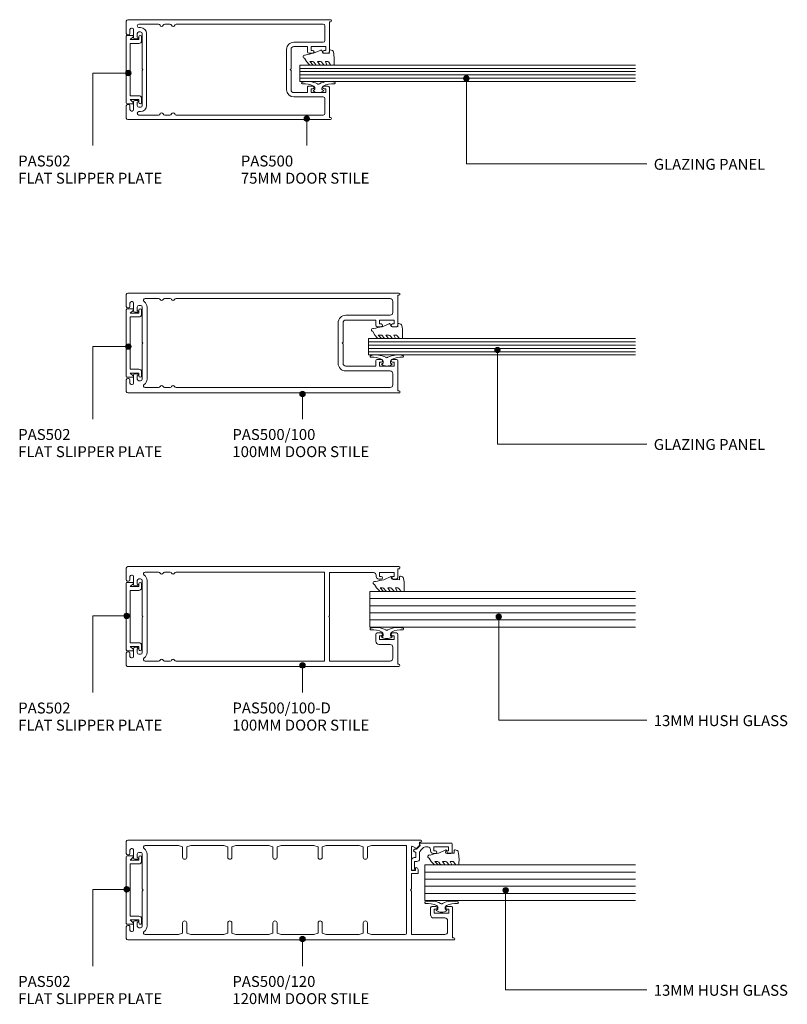
# Model space of a CAD drawing. Units: millimetres. Extents: x 846 to 1127, y 44 to 404.
import ezdxf

# ---------------------------------------------------------------- set-up
doc = ezdxf.new("R2010")
doc.units = ezdxf.units.MM
doc.layers.add('PAS_25', color=1, linetype='Continuous', lineweight=18)
doc.layers.add('PAS_TEXT', color=7, linetype='Continuous', lineweight=9)
doc.styles.add('Arial', font='arial.ttf', dxfattribs={"height": 4})

# ---------------------------------------------------------------- blocks, each defined once
blk = doc.blocks.new('PAS_500 - PAS_500-464291-DOOR STILES ALL TYPES')
at = {"layer": 'PAS_25', "lineweight": 9}
for p, q in [((-18.25, 74.5), (-18.25, 0.37)), ((-13.24, 75), (-17.75, 75)), ((-15.15, 72.85), (-15.15, 73.15)), ((-14.65, 73.65), (-13.24, 73.65)), ((-11.75, 72.35), (-14.65, 72.35)), ((-12.74, 74.15), (-12.74, 74.5)), ((14.65, 72.35), (11.75, 72.35)), ((12.74, 74.5), (12.74, 74.15)), ((17.75, 75), (13.24, 75)), ((13.24, 73.65), (14.65, 73.65)), ((15.15, 73.15), (15.15, 72.85)), ((18.25, 0.37), (18.25, 74.5)), ((-16.65, 63.26), (-16.65, 70.4)), ((-15.35, 70.4), (-15.35, 69.8)), ((-13.75, 69.8), (-13.75, 70.4)), ((-13.15, 71), (-11.85, 71)), ((-0.3, 69.2), (-13.15, 69.2)), ((-11.25, 71), (-11.25, 71.85)), ((0, 68.9), (-0.3, 69.2)), ((0.3, 69.2), (0, 68.9)), ((13.15, 69.2), (0.3, 69.2)), ((11.25, 71.85), (11.25, 71)), ((11.85, 71), (13.15, 71)), ((13.75, 70.4), (13.75, 69.8)), ((15.35, 69.8), (15.35, 70.4)), ((16.65, 70.4), (16.65, 63.26)), ((-13.15, 67.6), (13.15, 67.6)), ((-16.65, 59.06), (-16.65, 60.94)), ((16.65, 60.94), (16.65, 59.06)), ((-16.65, 3), (-16.65, 56.74)), ((16.65, 56.74), (16.65, 3)), ((7.4, 16.4), (-7.4, 16.4)), ((-7.4, 14.8), (-0.3, 14.8)), ((-0.3, 14.8), (0, 15.1)), ((0, 15.1), (0.3, 14.8)), ((0.3, 14.8), (7.4, 14.8)), ((-10, 13.8), (-10, 3)), ((-8.4, 8.8), (-8.4, 13.8)), ((8.4, 13.8), (8.4, 8.8)), ((10, 3), (10, 13.8)), ((-6.5, 8.8), (-8.4, 8.8)), ((-8.4, 2.1), (-8.4, 7.5)), ((-8.4, 7.5), (-7, 7.5)), ((-7, 7.5), (-7, 6.9)), ((-6, 6.9), (-6, 8.3)), ((6, 8.3), (6, 6.9)), ((8.4, 8.8), (6.5, 8.8)), ((7, 6.9), (7, 7.5)), ((7, 7.5), (8.4, 7.5)), ((8.4, 7.5), (8.4, 2.1)), ((-17.5, 0.37), (-17.5, 0.8)), ((-17.5, 0.8), (-6.5, 0.8)), ((-10.6, 2.4), (-16.05, 2.4)), ((-7, 2.1), (-8.4, 2.1)), ((-7, 2.7), (-7, 2.1)), ((-6, 1.3), (-6, 2.7)), ((6, 2.7), (6, 1.3)), ((6.5, 0.8), (17.5, 0.8)), ((7, 2.1), (7, 2.7)), ((8.4, 2.1), (7, 2.1)), ((16.05, 2.4), (10.6, 2.4)), ((17.5, 0.8), (17.5, 0.37))]:
    blk.add_line(p, q, dxfattribs=at)
for centre, radius, start, end in [((-17.75, 74.5), 0.5, 90, 180), ((-14.65, 73.15), 0.5, 90, 180), ((-14.65, 72.85), 0.5, 180, 270), ((-13.24, 74.5), 0.5, 0, 90), ((-13.24, 74.15), 0.5, 270, 0), ((-11.75, 71.85), 0.5, 0, 90), ((11.75, 71.85), 0.5, 90, 180), ((13.24, 74.5), 0.5, 90, 180), ((13.24, 74.15), 0.5, 180, 270), ((14.65, 73.15), 0.5, 0, 90), ((14.65, 72.85), 0.5, 270, 0), ((17.75, 74.5), 0.5, 0, 90), ((-16.05, 70.4), 0.6, 90, 180), ((-15.95, 70.4), 0.6, 0, 90), ((-13.15, 69.8), 2.2, 180, 270), ((-13.15, 70.4), 0.6, 90, 180), ((-13.15, 69.8), 0.6, 180, 270), ((-11.55, 71), 0.3, 180, 0), ((11.55, 71), 0.3, 180, 0), ((13.15, 70.4), 0.6, 0, 90), ((13.15, 69.8), 0.6, 270, 0), ((13.15, 69.8), 2.2, 270, 0), ((15.95, 70.4), 0.6, 90, 180), ((16.05, 70.4), 0.6, 0, 90), ((-16.05, 63.26), 0.6, 180, 255.5225), ((-16.05, 60.94), 0.6, 104.4775, 180), ((-16.35, 62.1), 0.6, 284.4775, 75.5225), ((16.35, 62.1), 0.6, 104.4775, 255.5225), ((16.05, 63.26), 0.6, 284.4775, 0), ((16.05, 60.94), 0.6, 0, 75.5225), ((-16.05, 59.06), 0.6, 180, 255.5225), ((-16.35, 57.9), 0.6, 284.4775, 75.5225), ((16.35, 57.9), 0.6, 104.4775, 255.5225), ((16.05, 59.06), 0.6, 284.4775, 0), ((-16.05, 56.74), 0.6, 104.4775, 180), ((16.05, 56.74), 0.6, 0, 75.5225), ((-7.4, 13.8), 2.6, 90, 180), ((-7.4, 13.8), 1, 90, 180), ((7.4, 13.8), 2.6, 360, 90), ((7.4, 13.8), 1, 360, 90), ((-6.5, 8.3), 0.5, 360, 90), ((6.5, 8.3), 0.5, 90, 180), ((-6.5, 6.9), 0.5, 180, 360), ((6.5, 6.9), 0.5, 180, 360), ((-17.87, 0.37), 0.375, 180, 360), ((-16.05, 3), 0.6, 180, 270), ((-10.6, 3), 0.6, 270, 360), ((-6.5, 2.7), 0.5, 360, 180), ((-6.5, 1.3), 0.5, 270, 0), ((6.5, 2.7), 0.5, 360, 180), ((6.5, 1.3), 0.5, 180, 270), ((10.6, 3), 0.6, 180, 270), ((16.05, 3), 0.6, 270, 360), ((17.88, 0.37), 0.375, 180, 0)]:
    blk.add_arc(centre, radius, start, end, dxfattribs=at)
blk = doc.blocks.new('PAS_502 - PAS_502-465099-DOOR STILES ALL TYPES')
at = {"layer": 'PAS_25', "lineweight": 9}
for p, q in [((-12.5, 3.25), (-12.5, 5.3)), ((-12.2, 5.6), (12.2, 5.6)), ((-10.95, 4.2), (-11.97, 3.06)), ((-10.95, 1), (-10.95, 4.2)), ((9.55, 4.2), (-9.55, 4.2)), ((-9.55, 4.2), (-9.55, 1)), ((9.55, 1), (9.55, 4.2)), ((11.97, 3.06), (10.95, 4.2)), ((10.95, 4.2), (10.95, 1)), ((12.5, 5.3), (12.5, 3.25)), ((-12, 1), (-10.95, 1)), ((-10.55, 0), (-12, 0)), ((12, 0), (10.55, 0)), ((10.95, 1), (12, 1))]:
    blk.add_line(p, q, dxfattribs=at)
for centre, radius, start, end in [((-12.2, 5.3), 0.3, 90, 180), ((12.2, 5.3), 0.3, 0, 90), ((-12.2, 3.25), 0.3, 180, 321.4644), ((-12, 0.5), 0.5, 90, 270), ((-10.55, 1), 1, 270, 0), ((10.55, 1), 1, 180, 270), ((12.2, 3.25), 0.3, 218.5356, 0), ((12, 0.5), 0.5, 270, 90)]:
    blk.add_arc(centre, radius, start, end, dxfattribs=at)
blk = doc.blocks.new('PAS_500-100 - PAS_500-100-464615-DOOR STILES ALL TYPES')
at = {"layer": 'PAS_25', "lineweight": 9}
for p, q in [((-18.25, 99.5), (-18.25, 0.37)), ((-13.4, 100), (-17.75, 100)), ((-15.15, 97.85), (-15.15, 98.15)), ((-14.65, 98.65), (-13.4, 98.65)), ((-11.75, 97.35), (-14.65, 97.35)), ((-12.9, 99.15), (-12.9, 99.5)), ((14.65, 97.35), (11.75, 97.35)), ((12.9, 99.5), (12.9, 99.15)), ((17.75, 100), (13.4, 100)), ((13.4, 98.65), (14.65, 98.65)), ((15.15, 98.15), (15.15, 97.85)), ((18.25, 0.37), (18.25, 99.5)), ((-13.75, 94.8), (-13.75, 95.4)), ((-13.15, 96), (-11.85, 96)), ((-0.3, 94.2), (-13.15, 94.2)), ((-11.25, 96), (-11.25, 96.85)), ((0, 93.9), (-0.3, 94.2)), ((0.3, 94.2), (0, 93.9)), ((13.15, 94.2), (0.3, 94.2)), ((11.25, 96.85), (11.25, 96)), ((11.85, 96), (13.15, 96)), ((13.75, 95.4), (13.75, 94.8)), ((-16.25, 93.14), (-16.25, 88.19)), ((13.15, 92.4), (-13.15, 92.4)), ((16.25, 88.19), (16.25, 93.14)), ((-16.25, 86.01), (-16.25, 83.99)), ((16.25, 83.99), (16.25, 86.01)), ((-16.25, 81.81), (-16.25, 3.6)), ((16.25, 3.6), (16.25, 81.81)), ((-7.4, 22.6), (7.4, 22.6)), ((-10.2, 3.6), (-10.2, 19.8)), ((-8.4, 8.8), (-8.4, 19.8)), ((-0.3, 20.8), (-7.4, 20.8)), ((-0.3, 20.8), (0, 21.1)), ((0, 21.1), (0.3, 20.8)), ((0.3, 20.8), (7.4, 20.8)), ((8.4, 19.8), (8.4, 8.8)), ((10.2, 19.8), (10.2, 3.6)), ((-6.5, 8.8), (-8.4, 8.8)), ((-8.4, 2.1), (-8.4, 7.5)), ((-8.4, 7.5), (-7, 7.5)), ((-7, 7.5), (-7, 6.9)), ((-6, 6.9), (-6, 8.3)), ((6, 8.3), (6, 6.9)), ((8.4, 8.8), (6.5, 8.8)), ((7, 6.9), (7, 7.5)), ((7, 7.5), (8.4, 7.5)), ((8.4, 7.5), (8.4, 2.1)), ((-17.5, 0.37), (-17.5, 0.8)), ((-17.5, 0.8), (-6.5, 0.8)), ((-15.25, 2.6), (-11.2, 2.6)), ((-7, 2.1), (-8.4, 2.1)), ((-7, 2.7), (-7, 2.1)), ((-6, 1.3), (-6, 2.7)), ((6, 2.7), (6, 1.3)), ((6.5, 0.8), (17.5, 0.8)), ((7, 2.1), (7, 2.7)), ((8.4, 2.1), (7, 2.1)), ((11.2, 2.6), (15.25, 2.6)), ((17.5, 0.8), (17.5, 0.37))]:
    blk.add_line(p, q, dxfattribs=at)
for centre, radius, start, end in [((-17.75, 99.5), 0.5, 90, 180), ((-14.65, 98.15), 0.5, 90, 180), ((-14.65, 97.85), 0.5, 180, 270), ((-13.4, 99.5), 0.5, 0, 90), ((-13.4, 99.15), 0.5, 270, 0), ((-11.75, 96.85), 0.5, 0, 90), ((11.75, 96.85), 0.5, 90, 180), ((13.4, 99.5), 0.5, 90, 180), ((13.4, 99.15), 0.5, 180, 270), ((14.65, 98.15), 0.5, 0, 90), ((14.65, 97.85), 0.5, 270, 0), ((17.75, 99.5), 0.5, 0, 90), ((-15.65, 93.14), 0.6, 33.5573, 180), ((-13.15, 95.4), 0.6, 90, 180), ((-13.15, 94.8), 0.6, 180, 270), ((-11.55, 96), 0.3, 180, 360), ((11.55, 96), 0.3, 180, 0), ((13.15, 95.4), 0.6, 0, 90), ((13.15, 94.8), 0.6, 270, 0), ((15.65, 93.14), 0.6, 0, 146.4427), ((-13.15, 94.8), 2.4, 213.5573, 270), ((13.15, 94.8), 2.4, 270, 326.4427), ((-15.65, 88.19), 0.6, 180, 245.3757), ((-15.65, 86.01), 0.6, 114.6243, 180), ((-16.15, 87.1), 0.6, 294.6243, 65.3757), ((16.15, 87.1), 0.6, 114.6243, 245.3757), ((15.65, 88.19), 0.6, 294.6243, 0), ((15.65, 86.01), 0.6, 0, 65.3757), ((-15.65, 83.99), 0.6, 180, 245.3757), ((-16.15, 82.9), 0.6, 294.6243, 65.3757), ((16.15, 82.9), 0.6, 114.6243, 245.3757), ((15.65, 83.99), 0.6, 294.6243, 0), ((-15.65, 81.81), 0.6, 114.6243, 180), ((15.65, 81.81), 0.6, 0, 65.3757), ((-7.4, 19.8), 2.8, 90, 180), ((7.4, 19.8), 2.8, 360, 90), ((-7.4, 19.8), 1, 90, 180), ((7.4, 19.8), 1, 0, 90), ((-6.5, 8.3), 0.5, 360, 90), ((6.5, 8.3), 0.5, 90, 180), ((-6.5, 6.9), 0.5, 180, 360), ((6.5, 6.9), 0.5, 180, 360), ((-17.88, 0.37), 0.375, 180, 360), ((-15.25, 3.6), 1, 180, 270), ((-11.2, 3.6), 1, 270, 0), ((-6.5, 2.7), 0.5, 360, 180), ((-6.5, 1.3), 0.5, 270, 0), ((6.5, 2.7), 0.5, 360, 180), ((6.5, 1.3), 0.5, 180, 270), ((11.2, 3.6), 1, 180, 270), ((15.25, 3.6), 1, 270, 0), ((17.87, 0.37), 0.375, 180, 0)]:
    blk.add_arc(centre, radius, start, end, dxfattribs=at)
blk = doc.blocks.new('PAS_500-100-D - PAS_500-100-D-1248822-DOOR STILES ALL TYPES')
at = {"layer": 'PAS_25', "lineweight": 9}
for p, q in [((-18.25, -99.5), (-18.25, -0.4)), ((-17.45, -0.4), (-17.45, -0.8)), ((-17.45, -0.8), (-14.2, -0.8)), ((-14.7, -2.1), (-16.1, -2.1)), ((-16.1, -2.1), (-16.1, -7.5)), ((-14.7, -2.7), (-14.7, -2.1)), ((-13.7, -1.3), (-13.7, -2.7)), ((6, -2.7), (6, -1.3)), ((6.5, -0.8), (17.45, -0.8)), ((8.4, -2.1), (7, -2.1)), ((7, -2.1), (7, -2.7)), ((8.4, -7.5), (8.4, -2.1)), ((10.2, -3.6), (10.2, -7.6)), ((15.25, -2.6), (11.2, -2.6)), ((16.25, -25.75), (16.25, -3.6)), ((17.45, -0.8), (17.45, -0.4)), ((18.25, -0.4), (18.25, -99.5)), ((-14.7, -7.5), (-14.7, -6.9)), ((-13.7, -6.9), (-13.7, -7.7)), ((6, -8.3), (6, -6.9)), ((7, -6.9), (7, -7.5)), ((-16.1, -7.5), (-14.7, -7.5)), ((-16.1, -9.7), (-16.1, -25.75)), ((-14.7, -8.7), (-15.1, -8.7)), ((9, -8.8), (6.5, -8.8)), ((7, -7.5), (8.4, -7.5)), ((16.25, -27.55), (-16.25, -27.55)), ((-16.25, -27.55), (-16.25, -81.81)), ((-16.1, -25.75), (-0.51, -25.75)), ((-0.15, -25.9), (0, -26.05)), ((0, -26.05), (0.15, -25.9)), ((0.51, -25.75), (16.25, -25.75)), ((16.25, -81.81), (16.25, -27.55)), ((-16.25, -83.99), (-16.25, -86.01)), ((16.25, -86.01), (16.25, -83.99)), ((-16.25, -88.19), (-16.25, -93.14)), ((16.25, -93.14), (16.25, -88.19)), ((-13.15, -92.4), (0, -92.4)), ((0, -92.4), (13.15, -92.4)), ((-13.75, -94.8), (-13.75, -95.4)), ((-0.51, -94.2), (-13.15, -94.2)), ((-13.15, -96), (-11.85, -96)), ((-11.25, -96), (-11.25, -96.85)), ((0, -93.9), (-0.15, -94.05)), ((0.15, -94.05), (0, -93.9)), ((13.15, -94.2), (0.51, -94.2)), ((11.25, -96.85), (11.25, -96)), ((11.85, -96), (13.15, -96)), ((13.75, -95.4), (13.75, -94.8)), ((-13.4, -100), (-17.75, -100)), ((-15.15, -97.85), (-15.15, -98.15)), ((-11.75, -97.35), (-14.65, -97.35)), ((-14.65, -98.65), (-13.4, -98.65)), ((-12.9, -99.15), (-12.9, -99.5)), ((14.65, -97.35), (11.75, -97.35)), ((12.9, -99.5), (12.9, -99.15)), ((13.4, -98.65), (14.65, -98.65)), ((17.75, -100), (13.4, -100)), ((15.15, -98.15), (15.15, -97.85))]:
    blk.add_line(p, q, dxfattribs=at)
for centre, radius, start, end in [((-17.85, -0.4), 0.4, 360, 180), ((-14.2, -2.7), 0.5, 179.9922, 359.9922), ((-14.2, -1.3), 0.5, 359.9922, 89.9957), ((6.5, -1.3), 0.5, 90, 180), ((6.5, -2.7), 0.5, 180, 360), ((11.2, -3.6), 1, 90, 180), ((15.25, -3.6), 1, 0, 90), ((17.85, -0.4), 0.4, 0, 180), ((-14.2, -6.9), 0.5, 359.9922, 179.9922), ((6.5, -6.9), 0.5, 0, 180), ((-15.1, -9.7), 1, 89.9922, 179.9946), ((-14.7, -7.7), 1, 269.9922, 359.9922), ((6.5, -8.3), 0.5, 180, 270), ((9, -7.6), 1.2, 270, 0), ((-0.51, -26.25), 0.5, 45, 90), ((0.51, -26.25), 0.5, 90, 135), ((-15.65, -81.81), 0.6, 180, 245.3757), ((-16.15, -82.9), 0.6, 294.6243, 65.3757), ((16.15, -82.9), 0.6, 114.6243, 245.3757), ((15.65, -81.81), 0.6, 294.6243, 0), ((-15.65, -83.99), 0.6, 114.6243, 180), ((-15.65, -86.01), 0.6, 180, 245.3757), ((15.65, -83.99), 0.6, 0, 65.3757), ((15.65, -86.01), 0.6, 294.6243, 0), ((-15.65, -88.19), 0.6, 114.6243, 180), ((-16.15, -87.1), 0.6, 294.6243, 65.3757), ((16.15, -87.1), 0.6, 114.6243, 245.3757), ((15.65, -88.19), 0.6, 0, 65.3757), ((-15.65, -93.14), 0.6, 180, 326.4427), ((-13.15, -94.8), 2.4, 90, 146.4427), ((13.15, -94.8), 2.4, 33.5573, 90), ((15.65, -93.14), 0.6, 213.5573, 0), ((-13.15, -94.8), 0.6, 90, 180), ((-13.15, -95.4), 0.6, 180, 270), ((-11.55, -96), 0.3, 0, 180), ((-11.75, -96.85), 0.5, 270, 0), ((-0.51, -93.7), 0.5, 270, 315), ((0.51, -93.7), 0.5, 225, 270), ((11.55, -96), 0.3, 360, 180), ((11.75, -96.85), 0.5, 180, 270), ((13.15, -94.8), 0.6, 0, 90), ((13.15, -95.4), 0.6, 270, 360), ((-17.75, -99.5), 0.5, 180, 270), ((-14.65, -97.85), 0.5, 90, 180), ((-14.65, -98.15), 0.5, 180, 270), ((-13.4, -99.15), 0.5, 0, 90), ((-13.4, -99.5), 0.5, 270, 0), ((13.4, -99.15), 0.5, 90, 180), ((13.4, -99.5), 0.5, 180, 270), ((14.65, -97.85), 0.5, 0, 90), ((14.65, -98.15), 0.5, 270, 360), ((17.75, -99.5), 0.5, 270, 0)]:
    blk.add_arc(centre, radius, start, end, dxfattribs=at)
blk = doc.blocks.new('PAS_502 - PAS_502-550573-DOOR STILES ALL TYPES')
at = {"layer": 'PAS_25', "lineweight": 9}
for p, q in [((-10.55, 0), (-12, 0)), ((12, 0), (10.55, 0)), ((-12.5, -3.25), (-12.5, -5.3)), ((-12, -1), (-10.95, -1)), ((-10.95, -4.2), (-11.97, -3.06)), ((-10.95, -1), (-10.95, -4.2)), ((-9.55, -4.2), (-9.55, -1)), ((9.55, -1), (9.55, -4.2)), ((10.95, -4.2), (10.95, -1)), ((10.95, -1), (12, -1)), ((11.97, -3.06), (10.95, -4.2)), ((12.5, -5.3), (12.5, -3.25)), ((-12.2, -5.6), (12.2, -5.6)), ((9.55, -4.2), (-9.55, -4.2))]:
    blk.add_line(p, q, dxfattribs=at)
for centre, radius, start, end in [((-10.55, -1), 1, 360, 90), ((-12, -0.5), 0.5, 90, 270), ((-12.2, -3.25), 0.3, 38.5356, 180), ((10.55, -1), 1, 90, 180), ((12.2, -3.25), 0.3, 0, 141.4644), ((12, -0.5), 0.5, 270, 90), ((-12.2, -5.3), 0.3, 180, 270), ((12.2, -5.3), 0.3, 270, 0)]:
    blk.add_arc(centre, radius, start, end, dxfattribs=at)
blk = doc.blocks.new('PAS_Glazing Panel - 13mm Hush Glass-1372432-DOOR STILES ALL TYPES')
at = {"layer": 'PAS_25'}
for p, q in [((-13, 0), (-13, 97.09)), ((0, 0), (0, 97.09)), ((0, 0), (-13, 0))]:
    blk.add_line(p, q, dxfattribs=at)
at = {"layer": 'PAS_25', "lineweight": 9}
for p, q in [((-10.4, 0), (-10.4, 97.09)), ((-7.8, 0), (-7.8, 97.09)), ((-5.2, 0), (-5.2, 97.09)), ((-2.6, 0), (-2.6, 97.09))]:
    blk.add_line(p, q, dxfattribs=at)
blk = doc.blocks.new('PAS_Rubber Seal - PAS_Rubber Seal-807418-DOOR STILES ALL TYPES')
at = {"layer": 'PAS_25', "lineweight": 9}
for p, q in [((-4.88, 7.01), (-3.67, 7.75)), ((-6.16, 4.53), (-4.88, 5.75)), ((-6.16, 5.39), (-6.16, 4.53)), ((-4.88, 7.01), (-5.97, 5.98)), ((-5.19, 4.23), (-5.73, 3.85)), ((-4.88, 5.75), (-4.88, 4.78)), ((-0.73, 1.82), (-1.85, 4.38)), ((-6.16, 3.09), (-6.16, 2.03)), ((-6.16, 2.03), (-4.88, 2.94)), ((-6.16, 0.17), (-6.16, -0.5)), ((-6.16, -0.5), (-4.88, 0.07)), ((-5.28, 1.26), (-5.93, 0.74)), ((-4.88, 2.94), (-4.88, 1.86)), ((-4.88, 0.07), (-4.88, -0.79)), ((-1.87, -1.33), (-1.8, 1.07)), ((-1.8, 1.07), (-0.85, 1.44)), ((-6.16, -2.09), (-6.16, -2.83)), ((-5.1, -1.19), (-6.02, -1.83)), ((-5.81, -3.11), (-3.92, -3.13)), ((-0.82, -1.39), (-1.87, -1.33)), ((-0.87, -2.49), (-0.61, -1.7))]:
    blk.add_line(p, q, dxfattribs=at)
for centre, radius, start, end in [((-3.09, 7.68), 0.583, 337.1747, 172.8985), ((-28.73, -0.15), 27.26, 9.5715, 16.1904), ((-5.45, 5.49), 0.718, 136.4771, 188.2795), ((-5.33, 3.11), 0.839, 119.0494, 181.6881), ((-5.72, 4.89), 0.849, 308.623, 352.5444), ((-5.52, 0.24), 0.645, 129.403, 186.0733), ((-5.69, 1.97), 0.824, 300.0622, 352.109), ((-0.95, 1.68), 0.26, 291.2413, 33.4427), ((-5.92, -2.05), 0.246, 113.9944, 189.2347), ((-5.88, -2.83), 0.288, 180, 282.9366), ((-5.2, -0.87), 0.334, 286.6955, 14.3293), ((-4.89, 16), 19.16, 272.9313, 280.4115), ((-1.39, -2.28), 0.558, 265.6298, 338.3563), ((-0.84, -1.63), 0.24, 341.5568, 85.8486)]:
    blk.add_arc(centre, radius, start, end, dxfattribs=at)
blk = doc.blocks.new('PAS_Rubber Seal 2 - PAS_Rubber Seal 2-471764-DOOR STILES ALL TYPES')
at = {"layer": 'PAS_25', "lineweight": 9}
for p, q in [((-2, 1.46), (-2.18, 1.57)), ((-1.29, 1.3), (-1.57, 1.3)), ((-0.65, 1.94), (-1.09, 1.39)), ((-2.18, -1.57), (-2, -1.46)), ((-1.57, -1.3), (-1.29, -1.3)), ((-1.09, -1.39), (-0.65, -1.94))]:
    blk.add_line(p, q, dxfattribs=at)
for centre, radius, start, end in [((3.4, 3.88), 7.47, 164.0314, 208.0734), ((-3.5, 5.85), 0.299, 355.2228, 164.0314), ((4.3, 5.2), 7.53, 175.2228, 207.1791), ((-3.56, 0), 0.518, 0, 44.7315), ((-3.56, 0), 0.518, 315.2685, 360), ((-1.85, 2.14), 0.66, 214.8596, 240.0723), ((-1.57, 1.94), 0.648, 228.2892, 270), ((-1.29, 1.56), 0.259, 270, 321.3402), ((-2.62, 0.21), 2.62, 355.4591, 41.4108), ((3.4, -3.88), 7.47, 151.9266, 195.9686), ((4.3, -5.2), 7.53, 152.8209, 184.7772), ((-1.85, -2.14), 0.66, 119.9277, 145.1404), ((-1.57, -1.94), 0.648, 90, 131.7108), ((-1.29, -1.56), 0.259, 38.6598, 90), ((-2.62, -0.21), 2.62, 318.5892, 4.5409), ((-3.5, -5.85), 0.299, 195.9686, 4.7772)]:
    blk.add_arc(centre, radius, start, end, dxfattribs=at)
blk = doc.blocks.new('PAS_500-120  - PAS_500-120-1019319-DOOR STILES ALL TYPES')
at = {"layer": 'PAS_25', "lineweight": 9}
for p, q in [((0, -119.63), (0, -0.5)), ((0.5, 0), (4.85, 0)), ((3.1, -1.85), (3.1, -2.15)), ((4.85, -1.35), (3.6, -1.35)), ((3.6, -2.65), (6.5, -2.65)), ((5.35, -0.5), (5.35, -0.85)), ((7, -3.15), (7, -4)), ((29.5, -4), (29.5, -3.15)), ((30, -2.65), (32.9, -2.65)), ((31.15, -0.85), (31.15, -0.5)), ((31.65, 0), (36, 0)), ((32.9, -1.35), (31.65, -1.35)), ((33.4, -2.15), (33.4, -1.85)), ((36.5, -0.5), (36.5, -107.63)), ((2, -11.81), (2, -6.86)), ((4.5, -4.6), (4.5, -5.2)), ((6.4, -4), (5.1, -4)), ((5.1, -5.8), (17.85, -5.8)), ((17.85, -5.8), (18.25, -6.2)), ((18.25, -6.2), (18.65, -5.8)), ((18.65, -5.8), (31.4, -5.8)), ((31.4, -4), (30.1, -4)), ((32, -5.2), (32, -4.6)), ((34.5, -6.86), (34.5, -11.81)), ((5.1, -7.6), (18.25, -7.6)), ((18.25, -7.6), (31.4, -7.6)), ((2, -19.08), (2, -11.81)), ((34.5, -11.81), (34.5, -19.08)), ((2.5, -20.58), (2, -19.08)), ((6.25, -20.58), (2.5, -20.58)), ((34, -20.58), (30.25, -20.58)), ((34.5, -19.08), (34, -20.58)), ((2, -23.58), (2.5, -22.08)), ((2, -35.58), (2, -23.58)), ((2.5, -22.08), (6.25, -22.08)), ((30.25, -22.08), (34, -22.08)), ((34, -22.08), (34.5, -23.58)), ((34.5, -23.58), (34.5, -35.58)), ((2.5, -37.08), (2, -35.58)), ((34.5, -35.58), (34, -37.08)), ((2, -40.08), (2.5, -38.58)), ((6.25, -37.08), (2.5, -37.08)), ((2.5, -38.58), (6.25, -38.58)), ((34, -37.08), (30.25, -37.08)), ((30.25, -38.58), (34, -38.58)), ((34, -38.58), (34.5, -40.08)), ((2, -52.08), (2, -40.08)), ((34.5, -40.08), (34.5, -52.08)), ((2.5, -53.58), (2, -52.08)), ((6.25, -53.58), (2.5, -53.58)), ((34, -53.58), (30.25, -53.58)), ((34.5, -52.08), (34, -53.58)), ((2, -56.58), (2.5, -55.08)), ((2, -68.58), (2, -56.58)), ((2.5, -55.08), (6.25, -55.08)), ((30.25, -55.08), (34, -55.08)), ((34, -55.08), (34.5, -56.58)), ((34.5, -56.58), (34.5, -68.58)), ((2.5, -70.08), (2, -68.58)), ((2, -73.08), (2.5, -71.58)), ((6.25, -70.08), (2.5, -70.08)), ((2.5, -71.58), (6.25, -71.58)), ((34, -70.08), (30.25, -70.08)), ((30.25, -71.58), (34, -71.58)), ((34.5, -68.58), (34, -70.08)), ((34, -71.58), (34.5, -73.08)), ((2, -85.08), (2, -73.08)), ((34.5, -73.08), (34.5, -85.08)), ((2.5, -86.58), (2, -85.08)), ((34.5, -85.08), (34, -86.58)), ((2, -89.58), (2.5, -88.08)), ((2, -101.9), (2, -89.58)), ((6.25, -86.58), (2.5, -86.58)), ((2.5, -88.08), (6.25, -88.08)), ((34, -86.58), (30.25, -86.58)), ((30.25, -88.08), (34, -88.08)), ((34, -88.08), (34.5, -89.58)), ((34.5, -89.58), (34.5, -102.4)), ((2, -104.2), (2, -116.4)), ((17.85, -104.2), (2, -104.2)), ((34.5, -102.4), (2.5, -102.4)), ((18.25, -103.8), (17.85, -104.2)), ((18.65, -104.2), (18.25, -103.8)), ((24.25, -104.2), (18.65, -104.2)), ((24.25, -106.4), (24.25, -104.2)), ((25.45, -104.2), (25.45, -105.7)), ((33.98, -104.2), (25.45, -104.2)), ((25.51, -106.7), (24.55, -106.7)), ((25.45, -105.7), (26.15, -105.7)), ((33.54, -105.85), (34.24, -104.65)), ((34.49, -107.11), (33.59, -106.21)), ((35.75, -107.2), (34.7, -107.2)), ((35.75, -107.63), (35.75, -107.2)), ((9.25, -111.2), (11.75, -111.2)), ((8.05, -116.4), (8.05, -112.4)), ((9.85, -112.5), (9.85, -117.9)), ((11.25, -112.5), (9.85, -112.5)), ((11.25, -113.1), (11.25, -112.5)), ((12.25, -111.7), (12.25, -113.1)), ((3, -117.4), (7.05, -117.4)), ((9.85, -117.9), (11.25, -117.9)), ((11.25, -117.9), (11.25, -117.3)), ((12.25, -117.3), (12.25, -118.7)), ((0.75, -119.2), (0.75, -119.63)), ((11.75, -119.2), (0.75, -119.2))]:
    blk.add_line(p, q, dxfattribs=at)
for centre, radius, start, end in [((0.5, -0.5), 0.5, 90, 180), ((3.6, -1.85), 0.5, 90, 180), ((3.6, -2.15), 0.5, 180, 270), ((4.85, -0.5), 0.5, 360, 90), ((4.85, -0.85), 0.5, 270, 0), ((6.5, -3.15), 0.5, 360, 90), ((30, -3.15), 0.5, 90, 180), ((31.65, -0.5), 0.5, 90, 180), ((31.65, -0.85), 0.5, 180, 270), ((32.9, -1.85), 0.5, 0, 90), ((32.9, -2.15), 0.5, 270, 0), ((36, -0.5), 0.5, 360, 90), ((2.6, -6.86), 0.6, 33.5573, 180), ((5.1, -5.2), 2.4, 213.5573, 270), ((5.1, -4.6), 0.6, 90, 180), ((5.1, -5.2), 0.6, 180, 270), ((6.7, -4), 0.3, 180, 0), ((29.8, -4), 0.3, 180, 0), ((31.4, -4.6), 0.6, 0, 90), ((31.4, -5.2), 0.6, 270, 0), ((31.4, -5.2), 2.4, 270, 326.4427), ((33.9, -6.86), 0.6, 0, 146.4427), ((6.25, -21.33), 0.75, 270, 90), ((30.25, -21.33), 0.75, 90, 270), ((6.25, -37.83), 0.75, 270, 90), ((30.25, -37.83), 0.75, 90, 270), ((6.25, -54.33), 0.75, 270, 90), ((30.25, -54.33), 0.75, 90, 270), ((6.25, -70.83), 0.75, 270, 90), ((30.25, -70.83), 0.75, 90, 270), ((6.25, -87.33), 0.75, 270, 90), ((30.25, -87.33), 0.75, 90, 270), ((2.5, -101.9), 0.5, 180, 270), ((33.98, -104.5), 0.3, 330, 90), ((24.55, -106.4), 0.3, 180, 270), ((25.51, -105.7), 1, 270, 334.6231), ((26.15, -106), 0.3, 334.6231, 90), ((33.8, -106), 0.3, 150, 225), ((34.7, -106.9), 0.3, 225, 270), ((36.12, -107.63), 0.375, 180, 0), ((9.25, -112.4), 1.2, 90, 180), ((11.75, -111.7), 0.5, 0, 90), ((11.75, -113.1), 0.5, 180, 0), ((3, -116.4), 1, 180, 270), ((7.05, -116.4), 1, 270, 0), ((11.75, -117.3), 0.5, 0, 180), ((11.75, -118.7), 0.5, 270, 0), ((0.37, -119.63), 0.375, 180, 0)]:
    blk.add_arc(centre, radius, start, end, dxfattribs=at)
blk = doc.blocks.new('PAS_Glazing Panel - 13mm Hush Glass-1372427-DOOR STILES ALL TYPES')
at = {"layer": 'PAS_25'}
for p, q in [((-13, 0), (-13, 77.09)), ((0, 0), (0, 77.09)), ((0, 0), (-13, 0))]:
    blk.add_line(p, q, dxfattribs=at)
at = {"layer": 'PAS_25', "lineweight": 9}
for p, q in [((-10.4, 0), (-10.4, 77.09)), ((-7.8, 0), (-7.8, 77.09)), ((-5.2, 0), (-5.2, 77.09)), ((-2.6, 0), (-2.6, 77.09))]:
    blk.add_line(p, q, dxfattribs=at)
blk = doc.blocks.new('PAS_Glazing Panel - Potters Glazing Panel 8mm-1372435-DOOR STILES ALL TYPES')
at = {"layer": 'PAS_25'}
for p, q in [((-5.99, 0), (-5.99, -97.67)), ((0, 0), (-5.99, 0)), ((0, 0), (0, -97.67))]:
    blk.add_line(p, q, dxfattribs=at)
at = {"layer": 'PAS_25', "lineweight": 9}
for p, q in [((-4.8, 0), (-4.8, -97.67)), ((-3.6, 0), (-3.6, -97.67)), ((-2.4, 0), (-2.4, -97.67)), ((-1.2, 0), (-1.2, -97.67))]:
    blk.add_line(p, q, dxfattribs=at)
blk = doc.blocks.new('PAS_Rubber Seal 2 - PAS_Rubber Seal 2-808039-DOOR STILES ALL TYPES')
at = {"layer": 'PAS_25', "lineweight": 9}
for p, q in [((-2.18, 1.57), (-2, 1.46)), ((-1.57, 1.3), (-1.29, 1.3)), ((-1.09, 1.39), (-0.65, 1.94)), ((-2, -1.46), (-2.18, -1.57)), ((-1.29, -1.3), (-1.57, -1.3)), ((-0.65, -1.94), (-1.09, -1.39))]:
    blk.add_line(p, q, dxfattribs=at)
for centre, radius, start, end in [((3.4, 3.88), 7.47, 164.0314, 208.0734), ((-3.5, 5.85), 0.299, 355.2228, 164.0314), ((4.3, 5.2), 7.53, 175.2228, 207.1791), ((-3.56, 0), 0.518, 0, 44.7315), ((-3.56, 0), 0.518, 315.2685, 360), ((-1.85, 2.14), 0.66, 214.8596, 240.0723), ((-1.57, 1.94), 0.648, 228.2892, 270), ((-1.29, 1.56), 0.259, 270, 321.3402), ((-2.62, 0.21), 2.62, 355.4591, 41.4108), ((-2.62, -0.21), 2.62, 318.5892, 4.5409), ((3.4, -3.88), 7.47, 151.9266, 195.9686), ((4.3, -5.2), 7.53, 152.8209, 184.7772), ((-1.85, -2.14), 0.66, 119.9277, 145.1404), ((-1.57, -1.94), 0.648, 90, 131.7108), ((-1.29, -1.56), 0.259, 38.6598, 90), ((-3.5, -5.85), 0.299, 195.9686, 4.7772)]:
    blk.add_arc(centre, radius, start, end, dxfattribs=at)
blk = doc.blocks.new('PAS_Rubber Seal - PAS_Rubber Seal-1248913-DOOR STILES ALL TYPES')
at = {"layer": 'PAS_25', "lineweight": 9}
for p, q in [((-4.9, 7.01), (-3.67, 7.75)), ((-6.18, 4.53), (-4.89, 5.75)), ((-6.18, 5.39), (-6.18, 4.53)), ((-4.9, 7.01), (-5.99, 5.98)), ((-5.21, 4.23), (-5.75, 3.85)), ((-4.89, 5.75), (-4.89, 4.78)), ((-0.73, 1.82), (-1.85, 4.38)), ((-6.18, 3.09), (-6.18, 2.03)), ((-6.18, 2.03), (-4.89, 2.94)), ((-6.18, 0.17), (-6.18, -0.5)), ((-6.18, -0.5), (-4.9, 0.07)), ((-5.3, 1.26), (-5.95, 0.74)), ((-4.9, 0.07), (-4.89, -0.79)), ((-4.89, 2.94), (-4.89, 1.86)), ((-1.87, -1.33), (-1.8, 1.07)), ((-1.8, 1.07), (-0.85, 1.44)), ((-6.18, -2.09), (-6.18, -2.83)), ((-5.12, -1.19), (-6.04, -1.83)), ((-5.83, -3.11), (-3.92, -3.13)), ((-0.82, -1.39), (-1.87, -1.33)), ((-0.87, -2.49), (-0.61, -1.7))]:
    blk.add_line(p, q, dxfattribs=at)
for centre, radius, start, end in [((-3.09, 7.68), 0.583, 337.1747, 172.8985), ((-28.73, -0.15), 27.26, 9.5715, 16.1904), ((-5.47, 5.49), 0.718, 136.4771, 188.2795), ((-5.35, 3.11), 0.839, 119.0494, 181.6881), ((-5.74, 4.89), 0.849, 308.623, 352.5444), ((-5.54, 0.24), 0.645, 129.403, 186.0733), ((-5.71, 1.97), 0.824, 300.0622, 352.109), ((-0.95, 1.68), 0.26, 291.2413, 33.4427), ((-5.94, -2.05), 0.246, 113.9944, 189.2347), ((-5.9, -2.83), 0.288, 180, 282.9366), ((-5.22, -0.87), 0.334, 286.6955, 14.3293), ((-4.89, 16), 19.16, 272.9313, 280.4115), ((-1.39, -2.28), 0.558, 265.6298, 338.3563), ((-0.84, -1.63), 0.24, 341.5568, 85.8486)]:
    blk.add_arc(centre, radius, start, end, dxfattribs=at)
blk = doc.blocks.new('PAS_Glazing Panel - Potters Glazing Panel 8mm-1372438-DOOR STILES ALL TYPES')
at = {"layer": 'PAS_25'}
for p, q in [((-5.99, 0), (-5.99, -122.67)), ((0, 0), (-5.99, 0)), ((0, 0), (0, -122.67))]:
    blk.add_line(p, q, dxfattribs=at)
at = {"layer": 'PAS_25', "lineweight": 9}
for p, q in [((-4.8, 0), (-4.8, -122.67)), ((-3.6, 0), (-3.6, -122.67)), ((-2.4, 0), (-2.4, -122.67)), ((-1.2, 0), (-1.2, -122.67))]:
    blk.add_line(p, q, dxfattribs=at)
blk = doc.blocks.new('PAS_504-B - PAS_504-B-1019318-DOOR STILES ALL TYPES')
at = {"layer": 'PAS_25', "lineweight": 9}
for p, q in [((0.6, 0.03), (3.65, 0.03)), ((3.25, -1.17), (0.6, -1.17)), ((3.25, -1.97), (3.25, -1.17)), ((6.5, -2.97), (4.25, -2.97)), ((4.65, -0.97), (4.65, -1.57)), ((4.65, -1.57), (6.58, -1.57)), ((6.58, -1.57), (6.89, -1.02)), ((8.31, -4.37), (7.21, -3.27)), ((7.85, -1.93), (9.1, -3.17)), ((9.1, -3.17), (9.4, -3.17)), ((10, -3.17), (10, -14.57)), ((7.2, -6.97), (7.59, -6.97)), ((8.6, -5.97), (8.6, -5.09)), ((6.2, -8.77), (6.2, -7.97)), ((7.2, -8.17), (7.2, -8.77)), ((8.6, -8.17), (7.2, -8.17)), ((8.6, -13.57), (8.6, -8.17)), ((6.2, -14.37), (6.2, -12.97)), ((7.2, -12.97), (7.2, -13.57)), ((7.2, -13.57), (8.6, -13.57)), ((9.7, -14.87), (6.7, -14.87))]:
    blk.add_line(p, q, dxfattribs=at)
for centre, radius, start, end in [((0.6, -0.57), 0.6, 90, 269.9922), ((3.65, -0.97), 1, 0, 89.9922), ((4.25, -1.97), 1, 180, 269.9922), ((6.5, -3.97), 1, 44.9922, 90), ((7.33, -1.27), 0.5, 339.0102, 149.9782), ((8.06, -1.67), 0.327, 149.99, 224.99), ((9.7, -3.17), 0.3, 0, 179.9842), ((7.2, -7.97), 1, 90, 179.9922), ((7.6, -5.97), 1, 269.402, 0), ((7.6, -5.08), 1, 359.1035, 44.9922), ((6.7, -8.77), 0.5, 180, 359.9922), ((6.7, -12.97), 0.5, 0, 179.9922), ((6.7, -14.37), 0.5, 180, 269.9957), ((9.7, -14.57), 0.3, 270, 359.9922)]:
    blk.add_arc(centre, radius, start, end, dxfattribs=at)

msp = doc.modelspace()

# ---------------------------------------------------------------- hatches: boundary and pattern name
at = {"layer": 'PAS_TEXT'}
h = msp.add_hatch(color=256, dxfattribs=at)
edge = h.paths.add_edge_path(flags=0)
edge.add_arc((885.72, 384.37), 1, 0, 360)
h = msp.add_hatch(color=256, dxfattribs=at)
edge = h.paths.add_edge_path(flags=0)
edge.add_arc((1009.26, 382.39), 1, 0, 360)
h = msp.add_hatch(color=256, dxfattribs=at)
edge = h.paths.add_edge_path(flags=0)
edge.add_arc((950.92, 367.69), 1, 0, 360)
h = msp.add_hatch(color=256, dxfattribs=at)
edge = h.paths.add_edge_path(flags=0)
edge.add_arc((885.72, 284.37), 1, 0, 360)
h = msp.add_hatch(color=256, dxfattribs=at)
edge = h.paths.add_edge_path(flags=0)
edge.add_arc((1020.61, 283.1), 1, 0, 360)
h = msp.add_hatch(color=256, dxfattribs=at)
edge = h.paths.add_edge_path(flags=0)
edge.add_arc((949.37, 267.02), 1, 0, 360)
h = msp.add_hatch(color=256, dxfattribs=at)
edge = h.paths.add_edge_path(flags=0)
edge.add_arc((885.13, 185.87), 1, 0, 360)
h = msp.add_hatch(color=256, dxfattribs=at)
edge = h.paths.add_edge_path(flags=0)
edge.add_arc((1021.09, 185.57), 1, 0, 360)
h = msp.add_hatch(color=256, dxfattribs=at)
edge = h.paths.add_edge_path(flags=0)
edge.add_arc((949.37, 167.76), 1, 0, 360)
h = msp.add_hatch(color=256, dxfattribs=at)
edge = h.paths.add_edge_path(flags=0)
edge.add_arc((885.13, 85.87), 1, 0, 360)
h = msp.add_hatch(color=256, dxfattribs=at)
edge = h.paths.add_edge_path(flags=0)
edge.add_arc((1023.59, 85.57), 1, 0, 360)
h = msp.add_hatch(color=256, dxfattribs=at)
edge = h.paths.add_edge_path(flags=0)
edge.add_arc((949.37, 67.75), 1, 0, 360)

# ---------------------------------------------------------------- linework, layer by layer
for p, q in [((872.7, 384.37), (872.7, 357.82)), ((885.72, 384.37), (872.7, 384.37)), ((1009.26, 382.39), (1009.26, 351.16)), ((950.92, 367.69), (950.92, 357.82)), ((1009.26, 351.16), (1075.24, 351.16)), ((872.7, 284.37), (872.7, 257.82)), ((885.72, 284.37), (872.7, 284.37)), ((1020.61, 283.1), (1020.61, 248.71)), ((949.37, 267.02), (949.37, 257.82)), ((1020.61, 248.71), (1075.24, 248.71)), ((872.7, 185.87), (872.7, 157.82)), ((885.13, 185.87), (872.7, 185.87)), ((1021.09, 185.57), (1021.09, 147.72)), ((949.37, 167.76), (949.37, 157.82)), ((1021.09, 147.72), (1075.24, 147.72)), ((872.7, 85.87), (872.7, 57.82)), ((885.13, 85.87), (872.7, 85.87)), ((1023.59, 85.57), (1023.59, 49.12)), ((949.37, 67.75), (949.37, 57.82)), ((1023.59, 49.12), (1075.24, 49.12))]:
    msp.add_line(p, q, dxfattribs=at)
for centre in [(885.72, 384.37), (1009.26, 382.39), (950.92, 367.69), (885.72, 284.37), (1020.61, 283.1), (949.37, 267.02), (885.13, 185.87), (1021.09, 185.57), (949.37, 167.76), (885.13, 85.87), (1023.59, 85.57), (949.37, 67.75)]:
    msp.add_circle(centre, 1, dxfattribs=at)

# ---------------------------------------------------------------- block references
at = {"layer": 'PAS_25'}
for name, p, rotation in [('PAS_500 - PAS_500-464291-DOOR STILES ALL TYPES', (959.98, 385.63), 89.9999999999999), ('PAS_502 - PAS_502-465099-DOOR STILES ALL TYPES', (890.58, 385.63), 89.9999999999995), ('PAS_Rubber Seal - PAS_Rubber Seal-1248913-DOOR STILES ALL TYPES', (957.83, 393.45), 89.80997238958979), ('PAS_Glazing Panel - Potters Glazing Panel 8mm-1372438-DOOR STILES ALL TYPES', (948.44, 387.29), 89.99999999999959), ('PAS_Rubber Seal 2 - PAS_Rubber Seal 2-808039-DOOR STILES ALL TYPES', (955.18, 377.23), 269.9999999999995), ('PAS_500-100 - PAS_500-100-464615-DOOR STILES ALL TYPES', (984.98, 285.63), 89.9999999999999), ('PAS_502 - PAS_502-465099-DOOR STILES ALL TYPES', (890.58, 285.63), 89.9999999999995), ('PAS_Rubber Seal - PAS_Rubber Seal-1248913-DOOR STILES ALL TYPES', (982.83, 293.45), 89.80997238959021), ('PAS_Glazing Panel - Potters Glazing Panel 8mm-1372435-DOOR STILES ALL TYPES', (973.44, 287.29), 90.00000000000001), ('PAS_Rubber Seal 2 - PAS_Rubber Seal 2-808039-DOOR STILES ALL TYPES', (980.18, 277.23), 269.9999999999999), ('PAS_500-100-D - PAS_500-100-D-1248822-DOOR STILES ALL TYPES', (984.98, 185.63), 270.0000000000001), ('PAS_502 - PAS_502-550573-DOOR STILES ALL TYPES', (890.58, 185.63), 270.0000000000002), ('PAS_Rubber Seal - PAS_Rubber Seal-807418-DOOR STILES ALL TYPES', (983.44, 200.97), 90.00000000000021), ('PAS_Glazing Panel - 13mm Hush Glass-1372432-DOOR STILES ALL TYPES', (974.02, 181.81), 270.0000000000002), ('PAS_Rubber Seal 2 - PAS_Rubber Seal 2-471764-DOOR STILES ALL TYPES', (980.18, 177.55), 270.0000000000003), ('PAS_500-120  - PAS_500-120-1019319-DOOR STILES ALL TYPES', (884.98, 67.37), 90.00000000000031), ('PAS_504-B - PAS_504-B-1019318-DOOR STILES ALL TYPES', (989.18, 92.82), 90.0000000000001), ('PAS_502 - PAS_502-550573-DOOR STILES ALL TYPES', (890.58, 85.63), 270.0000000000002), ('PAS_Rubber Seal - PAS_Rubber Seal-807418-DOOR STILES ALL TYPES', (1003.44, 100.97), 90.00000000000021), ('PAS_Glazing Panel - 13mm Hush Glass-1372427-DOOR STILES ALL TYPES', (994.02, 81.81), 270.0000000000002), ('PAS_Rubber Seal 2 - PAS_Rubber Seal 2-471764-DOOR STILES ALL TYPES', (1000.18, 77.55), 270.0000000000003)]:
    msp.add_blockref(name, p, dxfattribs=dict(at, rotation=rotation))

# ---------------------------------------------------------------- texts
at = {"layer": 'PAS_TEXT', "char_height": 4, "attachment_point": 1, "line_spacing_factor": 0.941778, "style": 'Arial'}
for s, insert, width in [('PAS502\\PFLAT SLIPPER PLATE', (845.48, 354.2), 68.3137), ('PAS500\\P75MM DOOR STILE', (926.84, 354.2), 60.7723), ('GLAZING PANEL', (1077.72, 353), 53.035), ('PAS502\\PFLAT SLIPPER PLATE', (845.48, 254.2), 68.3137), ('PAS500/100\\P100MM DOOR STILE', (923.74, 254.2), 64.494), ('GLAZING PANEL', (1077.72, 250.55), 53.035), ('PAS502\\PFLAT SLIPPER PLATE', (845.48, 154.2), 68.3137), ('PAS500/100-D\\P100MM DOOR STILE', (923.74, 154.21), 64.494), ('13MM HUSH GLASS', (1077.72, 149.57), 63.3677), ('PAS502\\PFLAT SLIPPER PLATE', (845.48, 54.2), 68.3137), ('PAS500/120\\P120MM DOOR STILE', (923.74, 54.2), 64.494), ('13MM HUSH GLASS', (1077.72, 50.97), 63.3677)]:
    msp.add_mtext(s, dxfattribs=dict(at, insert=insert, width=width))

doc.saveas('drawing.dxf')
